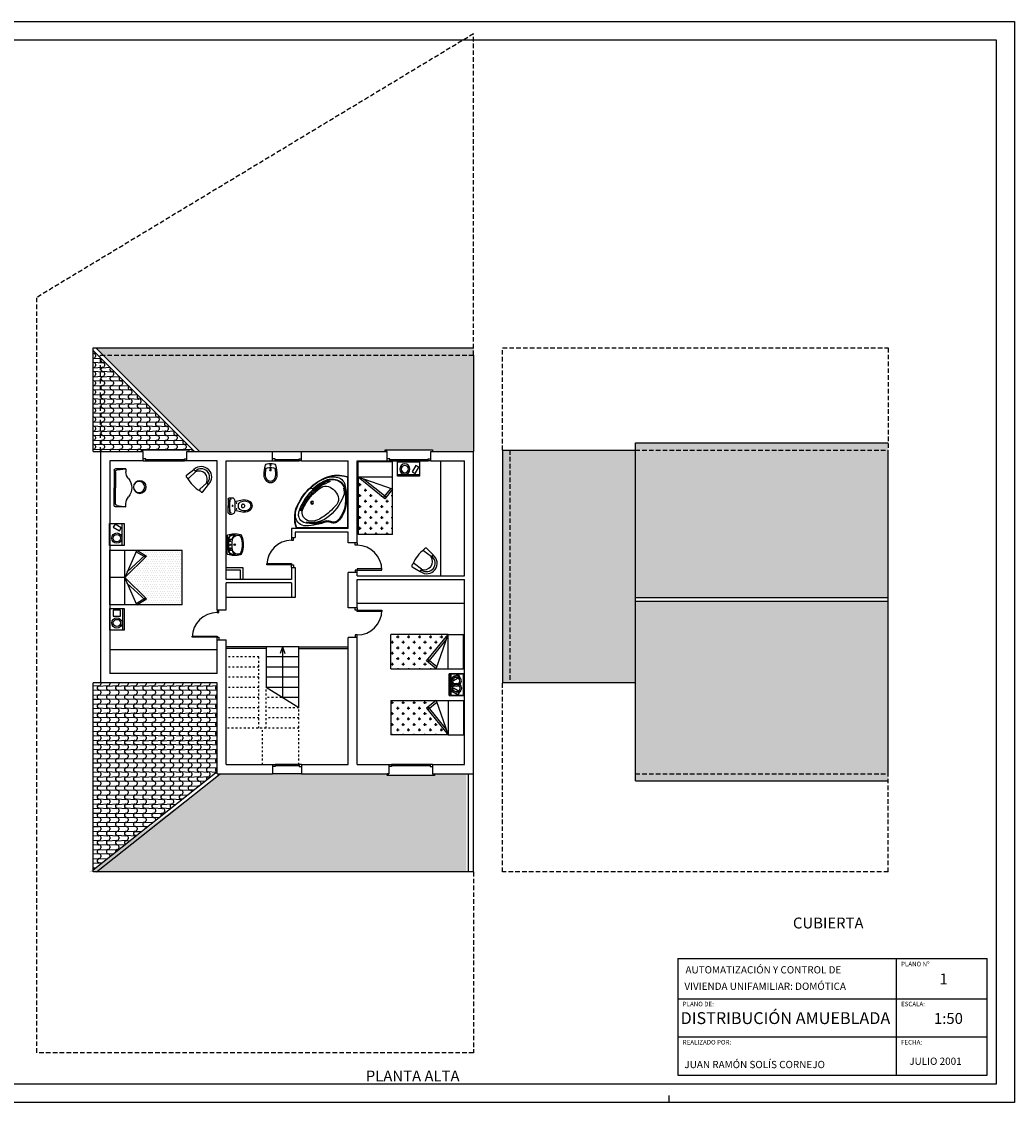
# Model space of a CAD drawing. Extents: x 66.4 to 150.4, y 124.6 to 184.
# Drawn here: x 95.8 to 150.4, y 124.6 to 184 of the extents above; entities that cross this region are included whole.
import ezdxf
from ezdxf.enums import TextEntityAlignment as Align

# ---------------------------------------------------------------- set-up
doc = ezdxf.new("R2010")
doc.units = 0
doc.header["$MEASUREMENT"] = 0
doc.linetypes.add('PUNTOS2', pattern=[0.125, 0, -0.125])
doc.linetypes.add('RAYITAS', pattern=[0.375, 0.25, -0.125])
doc.layers.get('0').update_dxf_attribs({"linetype": 'CONTINUOUS'})
for name, color, linetype in [('ALZADO', 4, 'CONTINUOUS'), ('CARPIN', 1, 'CONTINUOUS'), ('D1', 2, 'CONTINUOUS'), ('D2', 3, 'CONTINUOUS'), ('D3', 7, 'CONTINUOUS'), ('DISCON', 4, 'RAYITAS'), ('ESCALERA', 4, 'CONTINUOUS'), ('LEYENDA', 7, 'CONTINUOUS'), ('LINEA1', 7, 'CONTINUOUS'), ('MOBIL', 4, 'CONTINUOUS'), ('MOBILIARIO', 4, 'CONTINUOUS'), ('MUROS', 2, 'CONTINUOUS'), ('PORT', 25, 'CONTINUOUS'), ('PUNTOS', 4, 'PUNTOS2'), ('SANEA', 5, 'CONTINUOUS'), ('SOMBREA', 4, 'CONTINUOUS'), ('TEXTO', 4, 'CONTINUOUS'), ('VENT', 35, 'CONTINUOUS'), ('VENT-PET', 40, 'CONTINUOUS')]:
    doc.layers.add(name, color=color, linetype=linetype)
doc.styles.add('ROMANS', font='romans')

# ---------------------------------------------------------------- blocks, each defined once
blk = doc.blocks.new('BANO1')
blk.add_lwpolyline([(0.605, -1.379, 0.15395), (0.985, -1.01, 0.331371), (0.979, -0.974), (0.008, -0.004, 0.414214), (-0.008, -0.004), (-0.979, -0.974, 0.331371), (-0.985, -1.01, 0.15395), (-0.604, -1.379, 0.208921)], format="xyb", close=True)
for radius in [0.04, 0.026]:
    blk.add_circle((-0.195, -1.175), radius)
for centre, radius, start, end in [((0.569, -2.33), 2, 115.2102, 132.137), ((0.139, -1.427), 1, 114.9805, 151.6839), ((0.139, -1.427), 0.975, 114.9805, 148.2869), ((-0.095, -1.283), 0.7, 99.0902, 148.2869), ((-0.309, -0.466), 0.06, 295.2102, 333.613), ((-0.309, -0.466), 0.085, 295.2102, 333.613), ((1.537, -1.382), 2, 150.7804, 153.613), ((1.537, -1.382), 1.975, 150.7804, 153.613), ((-0.049, -0.488), 0.18, 107.4027, 152.6932), ((0, -1.875), 1.3, 65.2553, 99.0902), ((-0.049, -0.488), 0.155, 107.4027, 152.6932), ((-0.028, -0.555), 0.25, 83.3209, 107.4027), ((-0.028, -0.555), 0.225, 83.3209, 107.4027), ((-0.103, -1.195), 0.869, 23.6102, 83.3209), ((-0.103, -1.195), 0.894, 20.1085, 83.3209), ((-0.103, -1.195), 0.907, 20.1085, 41.7557), ((-0.919, -1.923), 2, 31.3711, 41.7557), ((-0.575, -1.045), 0.28, 135, 215.2935), ((-0.415, -1.008), 0.235, 143.7934, 247.7124), ((-0.282, -1.105), 0.4, 110.1046, 143.7934), ((0, -1.875), 1.22, 91.7217, 110.1046), ((0.038, -3.154), 2.5, 85.1703, 91.7217), ((0.23, -0.888), 0.225, 26.2666, 85.1703), ((0.037, -0.983), 0.44, 334.5504, 26.2666), ((0.419, -0.967), 0.3, 23.6102, 65.2553), ((0.455, -0.991), 0.3, 332.1675, 20.1085), ((0.455, -0.991), 0.312, 332.1675, 20.1085), ((0.55, -1.028), 0.28, 321.2638, 31.3711), ((-0.951, -0.988), 0.03, 135, 208.1305), ((-0.21, -0.592), 0.87, 208.1305, 243.3426), ((-0.57, -1.045), 0.194, 151.6839, 207.958), ((-0.505, -1.011), 0.268, 207.958, 234.8088), ((0.231, -1.075), 0.225, 282.0928, 334.5504), ((0.322, -0.92), 0.45, 289.2039, 332.1675), ((0.322, -0.92), 0.463, 289.2039, 332.1675), ((0.21, -0.592), 0.87, 296.6574, 331.8695), ((0.951, -0.988), 0.03, 331.8695, 45), ((-0.505, -1.014), 0.355, 212.8849, 236.4921), ((-0.21, -0.592), 0.78, 234.8088, 243.1677), ((0, 0.005), 1.5, 246.4096, 293.5904), ((0, 0.005), 1.363, 245.041, 270.2382), ((-0.373, -1.082), 0.25, 216.1706, 251.0784), ((0, 0.005), 1.41, 246.5087, 271.118), ((0, 0.005), 1.329, 247.7124, 282.0928), ((0, 0.005), 1.4, 251.0784, 270.2319), ((0.001, -1.395), 0.1, 269.2426, 328.5928), ((0.006, 0.005), 1.363, 270, 294.959), ((0.006, 0.005), 1.4, 270, 288.9216), ((0.028, -1.505), 0.1, 58.2572, 90), ((0.07, -1.437), 0.02, 328.5928, 58.2572), ((0, 0.005), 1.43, 273.3569, 289.2039), ((0, 0.005), 1.442, 273.5573, 289.2039), ((0.378, -1.082), 0.25, 288.9216, 323.8294), ((0.269, -0.825), 0.626, 287.9567, 322.9108)]:
    blk.add_arc(centre, radius, start, end)
blk = doc.blocks.new('CAMA2M')
at = {"layer": 'SOMBREA'}
h = blk.add_hatch(dxfattribs=at)
h.set_pattern_fill('DOTS,_O', color=256)
h.set_pattern_definition([(0, (-3.858916, -0.33539), (0.03125, 0.0625), [0, -0.0625])])
h.paths.add_polyline_path([(-0.42, 0), (-1.014, 0.588), (-0.751, 0.749), (-1.995, 0.749), (-1.995, -0.749), (-0.751, -0.749), (-1.014, -0.588)])
at = {"layer": 'MOBIL', "color": 4, "linetype": 'Continuous'}
for p, q in [((-0.399, 0.849), (-0.399, 1.447)), ((-0.399, 1.447), (0, 1.447)), ((-0.349, 0.849), (-0.349, 1.447)), ((0, 1.447), (0, 0.849)), ((-0.1, 1.058), (-0.299, 1.058)), ((-0.299, 1.058), (-0.299, 0.898)), ((-0.299, 0.898), (-0.1, 0.898)), ((-0.1, 0.898), (-0.1, 1.058)), ((-0.1, 1.058), (-0.1, 1.058)), ((-1.995, 0.749), (0, 0.749)), ((-1.995, 0.749), (-1.995, -0.749)), ((-0.751, 0.749), (-1.014, 0.588)), ((-0.751, 0.749), (-1.014, 0.588)), ((-0.732, 0.709), (-0.981, 0.558)), ((-0.973, 0.613), (-0.471, 0.15)), ((-0.751, 0.749), (-0.42, 0)), ((-0.751, 0.749), (-0.42, 0)), ((-0.42, 0.749), (-0.42, -0.749)), ((0, 0.849), (-0.399, 0.849)), ((0, 0.849), (0, 0.849)), ((0, 0.749), (0, -0.749)), ((-1.014, 0.588), (-0.42, 0)), ((-1.014, 0.588), (-0.42, 0)), ((-1.014, -0.588), (-0.42, 0)), ((-0.751, -0.749), (-0.42, 0)), ((-0.42, 0), (0, 0)), ((-0.973, -0.613), (-0.471, -0.15)), ((-0.751, -0.749), (-1.014, -0.588)), ((-0.732, -0.709), (-0.981, -0.558)), ((0, -0.749), (-1.995, -0.749))]:
    blk.add_line(p, q, dxfattribs=at)
for radius in [0.141, 0.0998]:
    blk.add_circle((-0.2, 1.248), radius, dxfattribs=at)
at = {"layer": 'MOBILIARIO', "color": 4, "linetype": 'Continuous'}
for p, q in [((-0.396, -1.483), (-0.396, -0.885)), ((-0.396, -0.885), (0.003, -0.885)), ((-0.346, -0.885), (-0.346, -1.483)), ((0.003, -0.885), (0.003, -1.483)), ((0.003, -1.483), (-0.396, -1.483)), ((-0.27, -1.284), (-0.32, -1.37)), ((-0.32, -1.37), (-0.147, -1.47)), ((-0.097, -1.384), (-0.27, -1.284)), ((-0.147, -1.47), (-0.097, -1.384)), ((-0.147, -1.47), (-0.147, -1.47)), ((0.003, -1.483), (0.003, -1.483))]:
    blk.add_line(p, q, dxfattribs=at)
for radius in [0.141, 0.0998]:
    blk.add_circle((-0.197, -1.084), radius, dxfattribs=at)
blk = doc.blocks.new('VI-L2')
for p, q in [((-0.249, 0), (0, 0)), ((0.249, 0), (0, 0)), ((-0.178, -0.155), (-0.173, -0.154)), ((0.178, -0.155), (0.173, -0.154))]:
    blk.add_line(p, q)
at = {"linetype": 'RAYITAS'}
blk.add_circle((-0.1, -0.08), 0.015, dxfattribs=at)
for centre, radius in [((0, -0.205), 0.023), ((0, -0.08), 0.0175), ((0.1, -0.08), 0.015)]:
    blk.add_circle(centre, radius)
for centre, radius, start, end in [((-0.25, -0.01), 0.00987, 84.6619, 171.1468), ((0.25, -0.01), 0.00987, 8.8532, 95.3381), ((0.389, -0.211), 0.679, 162.6733, 192.8197), ((0.179, -0.273), 0.468, 156.5937, 173.713), ((0.168, -0.27), 0.447, 157.3185, 172.364), ((-0.268, -0.212), 0.00727, 166.8833, 336.1523), ((-0.106, -0.303), 0.179, 119.1609, 150.5087), ((-0.141, -0.294), 0.144, 104.6352, 146.6092), ((-0.088, -0.291), 0.163, 123.3082, 192.2674), ((-0.167, -0.123), 0.091, 95.7016, 156.9398), ((-0.164, -0.133), 0.088, 107.6826, 156.044), ((-0.189, -0.158), 0.0115, 46.6339, 108.6693), ((-0.146, -0.207), 0.164, 95.558, 106.0515), ((-0.173, -0.143), 0.011, 217.1723, 335.7198), ((0.018, -2.107), 2.083, 90.4913, 95.3296), ((-0.166, -0.056), 0.0119, 18.4516, 93.6807), ((-0.178, -0.061), 0.0202, 21.8719, 56.626), ((-0.292, -0.089), 0.138, 335.7738, 14.7808), ((-0.166, -0.146), 0.00136, 145.3355, 289.9664), ((-0.302, -0.088), 0.152, 337.2832, 13.5687), ((-0.099, -0.281), 0.148, 98.6598, 115.0648), ((-0.004, -1.661), 1.624, 89.8427, 95.5463), ((0.005, -1.018), 0.893, 90.3475, 98.1885), ((-0.018, -2.107), 2.083, 84.6704, 89.5087), ((0.004, -1.661), 1.624, 84.4537, 90.1573), ((-0.005, -1.018), 0.893, 81.8115, 89.6525), ((0.099, -0.281), 0.148, 64.9352, 81.3402), ((0.302, -0.088), 0.152, 166.4313, 202.7168), ((0.166, -0.056), 0.0119, 86.3193, 161.5484), ((0.292, -0.089), 0.138, 165.2192, 204.2262), ((0.178, -0.061), 0.0202, 123.374, 158.1281), ((0.146, -0.207), 0.164, 73.9485, 84.442), ((0.173, -0.143), 0.011, 204.2802, 322.8277), ((0.166, -0.146), 0.00136, 250.0336, 34.6645), ((0.167, -0.123), 0.091, 23.0602, 84.2984), ((0.088, -0.291), 0.163, 347.7326, 56.6918), ((0.141, -0.294), 0.144, 33.3908, 75.3648), ((0.189, -0.158), 0.0115, 71.3307, 133.3661), ((0.164, -0.133), 0.088, 23.956, 72.3174), ((0.106, -0.303), 0.179, 29.4913, 60.8391), ((-0.168, -0.27), 0.447, 7.636, 22.6815), ((-0.179, -0.273), 0.468, 6.287, 23.4063), ((-0.389, -0.211), 0.679, 347.1803, 17.3267), ((0.268, -0.212), 0.00727, 203.8477, 13.1167), ((-0.216, -0.35), 0.0582, 191.1891, 251.9465), ((-0.174, -0.313), 0.0745, 189.5659, 252.3768), ((-0.011, 0.134), 0.584, 247.4607, 271.0331), ((-0.002, 0.161), 0.579, 250.4193, 270.2407), ((0.002, 0.161), 0.579, 269.7593, 289.5807), ((0.011, 0.134), 0.584, 268.9669, 292.5393), ((0.174, -0.313), 0.0745, 287.6232, 350.4341), ((0.216, -0.35), 0.0582, 288.0535, 348.8109)]:
    blk.add_arc(centre, radius, start, end)
blk = doc.blocks.new('SILLONH')
at = {"layer": 'MOBILIARIO', "color": 4, "linetype": 'Continuous'}
for p, q in [((-0.629, -0.017), (-0.646, 0.018)), ((-0.629, 0.058), (-0.384, 0.138)), ((-0.366, 0.067), (-0.588, -0.038)), ((-0.384, 0.138), (-0.359, 0.086)), ((-0.368, 0.105), (-0.384, 0.138)), ((-0.626, -0.024), (-0.629, -0.017)), ((-0.417, -0.467), (-0.414, -0.474)), ((-0.414, -0.474), (-0.397, -0.509)), ((-0.182, -0.324), (-0.403, -0.429)), ((-0.356, -0.521), (-0.138, -0.384)), ((-0.138, -0.384), (-0.163, -0.331)), ((-0.153, -0.351), (-0.138, -0.384))]:
    blk.add_line(p, q, dxfattribs=at)
for centre, radius, start, end in [((-0.62, 0.031), 0.0288, 108.091, 205.216), ((-0.261, -0.123), 0.288, 295.216, 115.216), ((-0.372, 0.08), 0.0144, 295.216, 25.216), ((-0.335, -0.158), 0.227, 312.7083, 97.724), ((-0.261, -0.123), 0.231, 295.216, 115.216), ((0.261, 0.123), 0.901, 188.956, 221.476), ((-0.6, -0.012), 0.0288, 205.216, 295.216), ((-0.391, -0.455), 0.0288, 115.216, 205.216), ((-0.371, -0.497), 0.0288, 205.216, 302.341), ((-0.176, -0.338), 0.0144, 25.216, 115.216)]:
    blk.add_arc(centre, radius, start, end, dxfattribs=at)
blk = doc.blocks.new('MESAHAB')
for p, q in [((0.79, 0.47), (0.549, 0.506)), ((0.549, 0.506), (0.549, 0.421)), ((0.549, -0.544), (0.549, -0.458)), ((0.79, -0.508), (0.549, -0.544))]:
    blk.add_line(p, q)
at = {"linetype": 'ByBlock'}
for p, q in [((0.549, 0.506), (0.834, 0.506)), ((0.835, 0.421), (0.835, -0.019)), ((0.874, 0.466), (0.874, -0.019)), ((0.835, -0.458), (0.835, -0.019)), ((0.874, -0.504), (0.874, -0.019)), ((0.549, -0.544), (0.834, -0.544))]:
    blk.add_line(p, q, dxfattribs=at)
for centre, radius in [((0.166, 0.001), 0.175), ((0.187, 0.003), 0.154)]:
    blk.add_circle(centre, radius)
for centre, radius, start, end in [((0.263, 0.421), 0.286, 319.2465, 0), ((0.786, 0.421), 0.0495, 0, 85.151), ((0.776, -0.022), 0.392, 139.2465, 179.5751), ((0.776, -0.016), 0.392, 180.4249, 220.7535), ((0.263, -0.458), 0.286, 360, 40.7535), ((0.786, -0.458), 0.0495, 274.849, 0)]:
    blk.add_arc(centre, radius, start, end)
for centre, start, end in [((0.834, 0.466), 0, 90), ((0.834, -0.504), 270, 0)]:
    blk.add_arc(centre, 0.04, start, end, dxfattribs=at)
blk = doc.blocks.new('VI-BI')
for centre, radius in [((0, -0.17), 0.023), ((0, -0.047), 0.0175)]:
    blk.add_circle(centre, radius)
for centre, radius, start, end in [((0, -0.55), 0.55, 90, 99.7018), ((0, -0.55), 0.55, 80.2982, 90), ((0.524, -0.278), 0.7, 160.4313, 183.3485), ((0.524, -0.278), 0.66, 169.3797, 185.2224), ((-0.083, -0.062), 0.055, 99.7018, 160.4313), ((-0.075, -0.166), 0.05, 98.6528, 169.3797), ((0, -0.66), 0.55, 90, 98.6528), ((0, -0.66), 0.55, 81.3472, 90), ((0.075, -0.166), 0.05, 10.6203, 81.3472), ((0.083, -0.062), 0.055, 19.5687, 80.2982), ((-0.524, -0.278), 0.66, 354.7776, 10.6203), ((-0.524, -0.278), 0.7, 356.6515, 19.5687), ((0.077, -0.319), 0.251, 180, 214.5401), ((0.077, -0.319), 0.211, 185.2224, 219.6652), ((0, -0.372), 0.158, 214.5401, 270), ((0, -0.372), 0.118, 223.7232, 270), ((0, -0.372), 0.118, 270, 316.2768), ((0, -0.372), 0.158, 270, 325.4599), ((-0.077, -0.319), 0.211, 320.3348, 354.7776), ((-0.077, -0.319), 0.251, 325.4599, 360)]:
    blk.add_arc(centre, radius, start, end)
blk = doc.blocks.new('VI-IN')
for p, q in [((-0.183, 0), (0, 0)), ((0.183, 0), (0, 0)), ((-0.222, -0.04), (-0.222, -0.112)), ((0, -0.04), (-0.011, -0.04)), ((0, -0.04), (0.011, -0.04)), ((0.222, -0.04), (0.222, -0.112)), ((-0.048, -0.413), (-0.048, -0.393)), ((0.048, -0.413), (0.048, -0.393))]:
    blk.add_line(p, q)
for centre, radius in [((-0.08, -0.23), 0.0075), ((0, -0.122), 0.0135), ((0, -0.122), 0.0135), ((0.08, -0.23), 0.0075)]:
    blk.add_circle(centre, radius)
for centre, radius, start, end in [((-0.183, -0.04), 0.04, 90, 180), ((0.183, -0.04), 0.04, 0, 90), ((-0.159, -0.112), 0.064, 180, 263.2069), ((-0.159, -0.089), 0.04, 96.2719, 180), ((-0.16, -0.096), 0.04, 96.2141, 169.7572), ((0, 1.219), 1.404, 263.2069, 270), ((0, -1.54), 1.493, 90, 96.3306), ((0, -1.54), 1.5, 90, 96.2719), ((2.286, -0.85), 2.5, 164.456, 168.4256), ((-0.007, -0.396), 0.116, 96.2419, 152.5973), ((0, -0.46), 0.18, 90, 96.2419), ((0, -1.54), 1.5, 83.7281, 90), ((0, -1.54), 1.493, 83.6694, 90), ((0, 1.219), 1.404, 270, 276.7931), ((0, -0.46), 0.18, 83.7581, 90), ((0.007, -0.396), 0.116, 27.4027, 83.7581), ((-2.286, -0.85), 2.5, 11.5744, 15.544), ((0.159, -0.089), 0.04, 0, 83.7281), ((0.16, -0.096), 0.04, 10.2428, 83.7859), ((0.159, -0.112), 0.064, 276.7931, 0), ((0.423, -0.476), 0.6, 167.7093, 175.6206), ((0.085, -0.44), 0.26, 177.6972, 218.7131), ((0.079, -0.451), 0.216, 168.3805, 209.1161), ((0.112, -0.458), 0.25, 152.5973, 168.3805), ((0, -0.495), 0.126, 209.1161, 270), ((-0.033, -0.393), 0.015, 96.6492, 180), ((-0.018, -0.413), 0.03, 180, 233.1301), ((0, -0.389), 0.06, 233.1301, 270), ((0, -0.676), 0.3, 90, 96.6492), ((0, -0.676), 0.3, 83.3508, 90), ((0, -0.389), 0.06, 270, 306.8699), ((0, -0.495), 0.126, 270, 330.8839), ((0.033, -0.393), 0.015, 0, 83.3508), ((0.018, -0.413), 0.03, 306.8699, 0), ((-0.112, -0.458), 0.25, 11.6195, 27.4027), ((-0.079, -0.451), 0.216, 330.8839, 11.6195), ((-0.085, -0.44), 0.26, 321.2869, 2.3028), ((-0.423, -0.476), 0.6, 4.3794, 12.2907), ((0, -0.495), 0.16, 222.4362, 270), ((0, -0.495), 0.16, 270, 317.5638)]:
    blk.add_arc(centre, radius, start, end)
blk = doc.blocks.new('CAMA1M')
at = {"layer": 'SOMBREA'}
h = blk.add_hatch(dxfattribs=at)
h.set_pattern_fill('CROSS,_O', color=256, scale=0.6)
h.set_pattern_definition([(0, (-6.42792, 1.2711), (0.15, 0.15), [0.075, -0.225]), (90, (-6.39042, 1.2336), (-0.15, 0.15), [0.075, -0.225])])
h.paths.add_polyline_path([(-1.014, 0.731), (-0.751, 0.945), (-1.995, 0.945), (-1.995, 0), (-0.42, 0)])
at = {"layer": 'MOBILIARIO', "color": 4, "linetype": 'Continuous'}
for p, q in [((-0.396, 1.68), (-0.396, 1.081)), ((0.003, 1.68), (-0.396, 1.68)), ((-0.346, 1.081), (-0.346, 1.68)), ((-0.32, 1.567), (-0.147, 1.666)), ((-0.27, 1.48), (-0.32, 1.567)), ((-0.097, 1.58), (-0.27, 1.48)), ((-0.147, 1.666), (-0.147, 1.666)), ((-0.147, 1.666), (-0.097, 1.58)), ((0.003, 1.68), (0.003, 1.68)), ((0.003, 1.081), (0.003, 1.68)), ((-1.995, 0.945), (-1.995, 0)), ((-1.995, 0.945), (0, 0.945)), ((-0.751, 0.945), (-1.014, 0.731)), ((-0.751, 0.945), (-1.014, 0.731)), ((-0.732, 0.892), (-0.981, 0.69)), ((-0.751, 0.945), (-0.42, 0)), ((-0.751, 0.945), (-0.42, 0)), ((-0.42, 0.945), (-0.42, 0)), ((-0.396, 1.081), (0.003, 1.081)), ((0, 0.945), (0, 0)), ((-1.014, 0.731), (-0.42, 0)), ((-1.014, 0.731), (-0.42, 0)), ((-0.973, 0.764), (-0.471, 0.146)), ((-0.42, 0), (-1.995, 0)), ((-0.42, 0), (0, 0))]:
    blk.add_line(p, q, dxfattribs=at)
for radius in [0.141, 0.0998]:
    blk.add_circle((-0.197, 1.281), radius, dxfattribs=at)

msp = doc.modelspace()

# ---------------------------------------------------------------- hatches: boundary and pattern name
at = {"layer": 'SOMBREA'}
h = msp.add_hatch(dxfattribs=at)
h.set_pattern_fill('TEJA50,_O', color=256, scale=0.5, angle=270)
h.set_pattern_definition([(270, (-253.7097, 153.24816), (0.5, -9e-17), [0.0288675, -0.242265, 0.0288675, -0.2]), (333.43495, (-253.70969, 153.24816), (0.5, -0.50000023), [0.081846, -1.036188]), (296.56505, (-253.63648, 153.21155), (0.50000023, -0.5), [0.081846, -1.036188]), (270, (-253.5999, 153.13835), (0.5, -9e-17), [0.080385, -0.419615]), (63.43495, (-253.63648, 152.98476), (0.50000023, 0.5), [0.081846, -1.036188]), (26.56505, (-253.70969, 152.94816), (0.5, 0.50000023), [0.081846, -1.036188]), (206.56505, (-253.20969, 152.9702), (-0.5, -0.50000023), [0.0610125, -1.0570215]), (243.43495, (-253.26426, 152.94292), (-0.50000023, -0.5), [0.067611, -1.050423]), (270, (-253.2945, 152.88245), (0.5, -9e-17), [0.0685815, -0.4314185]), (296.56505, (-253.2945, 152.81387), (0.50000023, -0.5), [0.067611, -1.050423]), (333.43495, (-253.26426, 152.7534), (0.5, -0.50000023), [0.0610125, -1.0570215]), (357.137595, (-253.709688, 153.248156), (0.4999998403, 2.017e-07), [0.5006245, -9.51185]), (2.862405, (-253.709688, 152.948152), (0.4999998403, -2.017e-07), [0.5006245, -9.51185])])
h.paths.add_polyline_path([(102.438, 160.435), (105.038, 160.435), (105.038, 160.335), (105.347, 160.335), (100.188, 165.493), (100.188, 160.335), (102.438, 160.335)])
h.paths.add_polyline_path([(99.788, 160.335), (100.188, 160.335), (100.188, 165.493), (99.788, 165.893)])
h = msp.add_hatch(dxfattribs=at)
h.set_pattern_fill('TEJA50,_O', color=256, scale=0.5, angle=180)
h.set_pattern_definition([(180, (-253.7097, 153.24816), (-6e-17, -0.5), [0.0288675, -0.242265, 0.0288675, -0.2]), (243.43495, (-253.70969, 153.24816), (-0.50000023, -0.5), [0.081846, -1.036188]), (206.56505, (-253.7463, 153.17495), (-0.5, -0.50000023), [0.081846, -1.036188]), (180, (-253.8195, 153.13835), (-6e-17, -0.5), [0.080385, -0.419615]), (333.43495, (-253.97309, 153.17495), (0.5, -0.50000023), [0.081846, -1.036188]), (296.56505, (-254.00969, 153.24816), (0.50000023, -0.5), [0.081846, -1.036188]), (116.56505, (-253.98764, 152.74816), (-0.50000023, 0.5), [0.0610125, -1.0570215]), (153.43495, (-254.01492, 152.80273), (-0.5, 0.50000023), [0.067611, -1.050423]), (180, (-254.0754, 152.83296), (-6e-17, -0.5), [0.0685815, -0.4314185]), (206.56505, (-254.14398, 152.83296), (-0.5, -0.50000023), [0.067611, -1.050423]), (243.43495, (-254.20445, 152.80273), (-0.50000023, -0.5), [0.0610125, -1.0570215]), (267.137595, (-253.709688, 153.248156), (2.017e-07, -0.4999998403), [0.5006245, -9.51185]), (272.862405, (-254.009692, 153.248156), (-2.017e-07, -0.4999998403), [0.5006245, -9.51185])])
h.paths.add_polyline_path([(120.688, 165.635), (100.33, 165.635), (105.63, 160.335), (109.638, 160.335), (111.238, 160.335), (115.838, 160.335), (115.838, 160.435), (118.438, 160.435), (118.438, 160.335), (120.688, 160.335)])
h.paths.add_polyline_path([(120.688, 166.035), (99.93, 166.035), (100.33, 165.635), (120.688, 165.635)])
h = msp.add_hatch(dxfattribs=at)
h.set_pattern_fill('TEJA50,_O', color=256, scale=0.5, angle=270)
h.set_pattern_definition([(270, (-148.2582, 153.24816), (0.5, -9e-17), [0.0288675, -0.242265, 0.0288675, -0.2]), (333.43495, (-148.25821, 153.24816), (0.5, -0.50000023), [0.081846, -1.036188]), (296.56505, (-148.185, 153.21155), (0.50000023, -0.5), [0.081846, -1.036188]), (270, (-148.1484, 153.13835), (0.5, -9e-17), [0.080385, -0.419615]), (63.43495, (-148.185, 152.98476), (0.50000023, 0.5), [0.081846, -1.036188]), (26.56505, (-148.25821, 152.94816), (0.5, 0.50000023), [0.081846, -1.036188]), (206.56505, (-147.75821, 152.9702), (-0.5, -0.50000023), [0.0610125, -1.0570215]), (243.43495, (-147.81279, 152.94292), (-0.50000023, -0.5), [0.067611, -1.050423]), (270, (-147.843, 152.88245), (0.5, -9e-17), [0.0685815, -0.4314185]), (296.56505, (-147.84302, 152.81387), (0.50000023, -0.5), [0.067611, -1.050423]), (333.43495, (-147.81279, 152.7534), (0.5, -0.50000023), [0.0610125, -1.0570215]), (357.137595, (-148.258215, 153.248156), (0.4999998403, 2.017e-07), [0.5006245, -9.51185]), (2.862405, (-148.258215, 152.948152), (0.4999998403, -2.017e-07), [0.5006245, -9.51185])])
h.paths.add_polyline_path([(129.583, 160.415), (122.683, 160.415), (122.683, 147.635), (129.583, 147.635)])
h.paths.add_polyline_path([(122.283, 147.635), (122.683, 147.635), (122.683, 160.415), (122.283, 160.415)])
h = msp.add_hatch(dxfattribs=at)
h.set_pattern_fill('TEJA50,_O', color=256, scale=0.5, angle=180)
h.set_pattern_definition([(180, (-267.0582, 153.24816), (-6e-17, -0.5), [0.0288675, -0.242265, 0.0288675, -0.2]), (243.43495, (-267.05821, 153.24816), (-0.50000023, -0.50000001), [0.081846, -1.036188]), (206.56505, (-267.09482, 153.17495), (-0.50000001, -0.50000023), [0.081846, -1.036188]), (180, (-267.168, 153.13835), (-6e-17, -0.5), [0.080385, -0.419615]), (333.43495, (-267.32161, 153.17495), (0.50000001, -0.50000023), [0.081846, -1.036188]), (296.56505, (-267.35821, 153.24816), (0.50000023, -0.50000001), [0.081846, -1.036188]), (116.56505, (-267.33617, 152.74816), (-0.50000023, 0.50000001), [0.0610125, -1.0570215]), (153.43495, (-267.36345, 152.80273), (-0.50000001, 0.50000023), [0.067611, -1.050423]), (180, (-267.4239, 152.83296), (-6e-17, -0.5), [0.0685815, -0.4314185]), (206.56505, (-267.4925, 152.83296), (-0.50000001, -0.50000023), [0.067611, -1.050423]), (243.43495, (-267.55298, 152.80273), (-0.50000023, -0.50000001), [0.0610125, -1.0570215]), (267.137595, (-267.058215, 153.248156), (2.017e-07, -0.4999998403), [0.5006245, -9.51185]), (272.862405, (-267.358219, 153.248156), (-2.017e-07, -0.4999998403), [0.5006245, -9.51185])])
h.paths.add_polyline_path([(143.483, 152.315), (143.483, 160.415), (129.583, 160.415), (129.583, 152.315)])
h.paths.add_polyline_path([(129.583, 160.815), (129.583, 160.415), (143.483, 160.415), (143.483, 160.815)])
h = msp.add_hatch(dxfattribs=at)
h.set_pattern_fill('TEJA50,_O', color=256, scale=0.5)
h.set_pattern_definition([(0, (-148.2582, 153.24816), (0, 0.5), [0.0288675, -0.242265, 0.0288675, -0.2]), (63.43495, (-148.25821, 153.24816), (0.50000023, 0.5), [0.081846, -1.036188]), (26.56505, (-148.22161, 153.32136), (0.5, 0.50000023), [0.081846, -1.036188]), (0, (-148.1484, 153.35796), (0, 0.5), [0.080385, -0.419615]), (153.43495, (-147.99482, 153.32136), (-0.5, 0.50000023), [0.081846, -1.036188]), (116.56505, (-147.95821, 153.24816), (-0.50000023, 0.5), [0.081846, -1.036188]), (296.56505, (-147.98026, 153.74816), (0.50000023, -0.5), [0.0610125, -1.0570215]), (333.43495, (-147.95298, 153.69359), (0.5, -0.50000023), [0.067611, -1.050423]), (0, (-147.8925, 153.66335), (0, 0.5), [0.0685815, -0.4314185]), (26.56505, (-147.82392, 153.66335), (0.5, 0.50000023), [0.067611, -1.050423]), (63.43495, (-147.76345, 153.69359), (0.50000023, 0.5), [0.0610125, -1.0570215]), (87.137595, (-148.258215, 153.248156), (-2.017e-07, 0.4999998403), [0.5006245, -9.51185]), (92.862405, (-147.95821, 153.248156), (2.017e-07, 0.4999998403), [0.5006245, -9.51185])])
h.paths.add_polyline_path([(143.483, 152.115), (129.583, 152.115), (129.583, 147.635), (129.583, 142.635), (143.483, 142.635)])
h.paths.add_polyline_path([(143.483, 142.635), (129.583, 142.635), (129.583, 142.235), (143.483, 142.235)])
h = msp.add_hatch(dxfattribs=at)
h.set_pattern_fill('TEJA50,_O', color=256, scale=0.5, angle=270)
h.set_pattern_definition([(270, (-134.9097, 153.24816), (0.5, -9e-17), [0.0288675, -0.242265, 0.0288675, -0.2]), (333.43495, (-134.90969, 153.24816), (0.5, -0.50000023), [0.081846, -1.036188]), (296.56505, (-134.83648, 153.21155), (0.50000023, -0.5), [0.081846, -1.036188]), (270, (-134.7999, 153.13835), (0.5, -9e-17), [0.080385, -0.419615]), (63.43495, (-134.83648, 152.98476), (0.50000023, 0.5), [0.081846, -1.036188]), (26.56505, (-134.90969, 152.94816), (0.5, 0.50000023), [0.081846, -1.036188]), (206.56505, (-134.40969, 152.9702), (-0.5, -0.50000023), [0.0610125, -1.0570215]), (243.43495, (-134.46426, 152.94292), (-0.50000023, -0.5), [0.067611, -1.050423]), (270, (-134.4945, 152.88245), (0.5, -9e-17), [0.0685815, -0.4314185]), (296.56505, (-134.4945, 152.81387), (0.50000023, -0.5), [0.067611, -1.050423]), (333.43495, (-134.46426, 152.7534), (0.5, -0.50000023), [0.0610125, -1.0570215]), (357.137595, (-134.909688, 153.248156), (0.4999998403, 2.017e-07), [0.5006245, -9.51185]), (2.862405, (-134.909688, 152.948152), (0.4999998403, -2.017e-07), [0.5006245, -9.51185])])
h.paths.add_polyline_path([(106.588, 142.759), (106.588, 147.635), (100.188, 147.635), (99.788, 147.635), (99.788, 137.359)])
h = msp.add_hatch(dxfattribs=at)
h.set_pattern_fill('TEJA50,_O', color=256, scale=0.5)
h.set_pattern_definition([(0, (-135.0097, 153.24816), (0, 0.5), [0.0288675, -0.242265, 0.0288675, -0.2]), (63.43495, (-135.00969, 153.24816), (0.50000023, 0.5), [0.081846, -1.036188]), (26.56505, (-134.97309, 153.32136), (0.5, 0.50000023), [0.081846, -1.036188]), (0, (-134.8999, 153.35796), (0, 0.5), [0.080385, -0.419615]), (153.43495, (-134.7463, 153.32136), (-0.5, 0.50000023), [0.081846, -1.036188]), (116.56505, (-134.70969, 153.24816), (-0.50000023, 0.5), [0.081846, -1.036188]), (296.56505, (-134.73174, 153.74816), (0.50000023, -0.5), [0.0610125, -1.0570215]), (333.43495, (-134.70445, 153.69359), (0.5, -0.50000023), [0.067611, -1.050423]), (0, (-134.644, 153.66335), (0, 0.5), [0.0685815, -0.4314185]), (26.56505, (-134.5754, 153.66335), (0.5, 0.50000023), [0.067611, -1.050423]), (63.43495, (-134.51492, 153.69359), (0.50000023, 0.5), [0.0610125, -1.0570215]), (87.137595, (-135.009688, 153.248156), (-2.017e-07, 0.4999998403), [0.5006245, -9.51185]), (92.862405, (-134.709684, 153.248156), (2.017e-07, 0.4999998403), [0.5006245, -9.51185])])
h.paths.add_polyline_path([(120.288, 142.635), (118.438, 142.635), (118.438, 142.535), (115.838, 142.535), (115.838, 142.635), (111.238, 142.635), (109.638, 142.635), (106.856, 142.635), (99.556, 137.235), (120.288, 137.235)])

# ---------------------------------------------------------------- linework, layer by layer
for p, q in [((143.914, 132.469), (143.914, 126.069)), ((131.914, 130.269), (148.914, 130.269)), ((131.914, 128.169), (148.914, 128.169))]:
    msp.add_line(p, q)
at = {"layer": 'ALZADO'}
for p, q in [((99.788, 166.035), (120.688, 166.035)), ((99.788, 160.335), (99.788, 166.035)), ((99.788, 165.893), (105.347, 160.335)), ((99.93, 166.035), (105.63, 160.335)), ((120.688, 165.635), (120.688, 160.335)), ((122.283, 160.415), (122.283, 147.635)), ((122.283, 160.415), (129.583, 160.415)), ((129.583, 160.815), (143.483, 160.815)), ((129.583, 147.635), (129.583, 160.815)), ((143.483, 142.635), (143.483, 160.415)), ((99.788, 160.335), (100.188, 160.335)), ((129.583, 151.631), (129.583, 159.915)), ((129.583, 152.315), (143.483, 152.315)), ((129.583, 152.115), (143.483, 152.115)), ((99.788, 137.235), (99.788, 147.635)), ((100.188, 147.635), (99.788, 147.635)), ((122.683, 147.635), (122.283, 147.635)), ((129.583, 147.635), (122.683, 147.635)), ((129.583, 142.235), (129.583, 147.635)), ((99.788, 137.359), (106.588, 142.759)), ((99.956, 137.235), (106.756, 142.635)), ((120.388, 142.635), (120.388, 137.235)), ((129.583, 142.235), (143.483, 142.235)), ((120.688, 137.235), (99.788, 137.235))]:
    msp.add_line(p, q, dxfattribs=at)
at = {"layer": 'CARPIN'}
for p, q in [((118.888, 153.515), (118.888, 159.835)), ((110.688, 152.315), (107.088, 152.315)), ((114.288, 152.015), (120.188, 152.015)), ((106.588, 149.435), (100.688, 149.435))]:
    msp.add_line(p, q, dxfattribs=at)
at = {"layer": 'D1'}
for p, q in [((131.914, 132.469), (131.914, 126.069)), ((131.914, 132.469), (148.914, 132.469)), ((148.914, 126.069), (148.914, 132.469)), ((131.914, 126.069), (148.914, 126.069))]:
    msp.add_line(p, q, dxfattribs=at)
at = {"layer": 'D2'}
msp.add_lwpolyline([(149.414, 182.969), (149.414, 125.569), (68.414, 125.569), (68.414, 182.969)], close=True, dxfattribs=at)
at = {"layer": 'D3'}
msp.add_lwpolyline([(66.414, 183.969), (150.414, 183.969), (150.414, 124.569), (66.414, 124.569)], close=True, dxfattribs=at)
at = {"layer": 'DISCON'}
for p, q in [((120.688, 183.295), (96.688, 168.815)), ((120.688, 165.635), (120.688, 183.295)), ((96.688, 127.295), (96.688, 168.815)), ((122.283, 166.035), (143.483, 166.035)), ((122.283, 160.415), (122.283, 166.035)), ((143.483, 166.035), (143.483, 160.415)), ((100.188, 165.635), (120.688, 165.635)), ((100.188, 160.335), (100.188, 165.635)), ((122.683, 160.415), (122.683, 147.635)), ((129.583, 160.415), (143.483, 160.415)), ((122.283, 137.235), (122.283, 147.635)), ((129.583, 142.635), (143.483, 142.635)), ((143.483, 137.235), (143.483, 142.635)), ((120.688, 137.235), (120.688, 127.295)), ((143.483, 137.235), (122.283, 137.235)), ((120.688, 127.295), (96.688, 127.295))]:
    msp.add_line(p, q, dxfattribs=at)
at = {"layer": 'ESCALERA'}
for p, q in [((109.288, 149.615), (107.088, 149.615)), ((109.288, 149.515), (107.088, 149.515)), ((111.088, 149.615), (109.288, 149.615)), ((109.288, 149.615), (109.288, 147.375)), ((110.188, 149.615), (110.058, 149.241)), ((110.188, 149.615), (110.318, 149.241)), ((110.188, 149.615), (110.188, 146.815)), ((111.088, 149.615), (113.788, 149.615)), ((111.088, 146.255), (111.088, 149.615)), ((111.088, 149.515), (113.788, 149.515)), ((111.088, 149.055), (109.288, 149.055)), ((111.088, 148.495), (109.288, 148.495)), ((111.088, 147.935), (109.288, 147.935)), ((111.088, 147.375), (109.288, 147.375)), ((111.088, 146.255), (109.288, 147.375)), ((111.088, 146.815), (110.188, 146.815))]:
    msp.add_line(p, q, dxfattribs=at)
at = {"layer": 'LEYENDA'}
msp.add_line((131.414, 124.941), (131.414, 124.569), dxfattribs=at)
at = {"layer": 'MUROS'}
for p, q in [((100.188, 160.335), (100.188, 147.635)), ((100.188, 160.335), (102.538, 160.335)), ((100.688, 159.835), (100.688, 148.135)), ((102.538, 159.835), (100.688, 159.835)), ((102.538, 159.835), (102.538, 160.335)), ((104.938, 160.335), (109.638, 160.335)), ((104.938, 159.835), (104.938, 160.335)), ((106.588, 159.835), (104.938, 159.835)), ((106.588, 151.631), (106.588, 159.835)), ((107.088, 153.315), (107.088, 159.835)), ((107.088, 159.835), (109.638, 159.835)), ((109.638, 159.835), (109.638, 160.335)), ((111.238, 160.335), (115.938, 160.335)), ((111.238, 159.835), (111.238, 160.335)), ((111.238, 159.835), (113.788, 159.835)), ((113.788, 156.115), (113.788, 159.835)), ((114.288, 155.328), (114.288, 159.835)), ((114.288, 159.835), (115.938, 159.835)), ((115.938, 159.835), (115.938, 160.335)), ((118.338, 159.835), (118.338, 160.335)), ((118.338, 160.335), (120.688, 160.335)), ((118.338, 159.835), (120.188, 159.835)), ((120.188, 153.515), (120.188, 159.835)), ((120.688, 142.635), (120.688, 160.335)), ((113.788, 156.115), (110.688, 156.115)), ((110.688, 156.115), (110.688, 155.608)), ((113.788, 155.915), (110.888, 155.915)), ((110.888, 155.915), (110.888, 155.608)), ((113.788, 155.328), (113.788, 155.915)), ((110.688, 155.608), (110.888, 155.608)), ((114.288, 155.328), (113.788, 155.328)), ((108.028, 153.955), (107.088, 153.955)), ((108.028, 153.315), (108.028, 153.955)), ((110.688, 153.968), (110.688, 153.315)), ((110.688, 153.968), (110.888, 153.968)), ((110.888, 153.968), (110.888, 152.315)), ((107.888, 153.815), (107.088, 153.815)), ((110.688, 153.315), (107.088, 153.315)), ((107.888, 153.315), (107.888, 153.815)), ((113.788, 151.757), (113.788, 153.688)), ((114.288, 153.688), (113.788, 153.688)), ((114.288, 153.515), (114.288, 153.688)), ((114.288, 153.515), (120.188, 153.515)), ((114.288, 151.757), (114.288, 153.315)), ((114.288, 153.315), (120.188, 153.315)), ((120.188, 143.135), (120.188, 153.315)), ((107.088, 151.631), (107.088, 153.115)), ((110.688, 153.115), (107.088, 153.115)), ((110.688, 153.115), (110.688, 152.315)), ((110.888, 152.315), (110.688, 152.315)), ((106.588, 151.631), (107.088, 151.631)), ((114.288, 151.757), (113.788, 151.757)), ((106.588, 148.135), (106.588, 149.991)), ((106.588, 149.991), (107.088, 149.991)), ((107.088, 143.135), (107.088, 149.991)), ((113.788, 143.135), (113.788, 150.117)), ((114.288, 150.117), (113.788, 150.117)), ((114.288, 143.135), (114.288, 150.117)), ((106.588, 148.135), (100.688, 148.135)), ((106.588, 147.635), (100.188, 147.635)), ((106.588, 142.635), (106.588, 147.635)), ((106.588, 142.635), (109.638, 142.635)), ((107.088, 143.135), (109.638, 143.135)), ((109.638, 143.135), (109.638, 142.635)), ((111.238, 143.135), (113.788, 143.135)), ((111.238, 143.135), (111.238, 142.635)), ((111.238, 142.635), (116.038, 142.635)), ((114.288, 143.135), (116.038, 143.135)), ((116.038, 143.135), (116.038, 142.635)), ((118.438, 143.135), (118.438, 142.635)), ((118.438, 143.135), (120.188, 143.135)), ((118.438, 142.635), (120.688, 142.635))]:
    msp.add_line(p, q, dxfattribs=at)
at = {"layer": 'PORT'}
for points in [[(110.688, 155.608), (110.688, 155.468), (110.788, 155.468), (110.788, 155.608)], [(114.288, 155.328), (114.288, 155.188), (114.188, 155.188), (114.188, 155.328)], [(110.688, 153.968), (110.688, 154.108), (110.788, 154.108), (110.788, 153.968)], [(114.288, 153.688), (114.288, 153.828), (114.188, 153.828), (114.188, 153.688)], [(106.588, 151.631), (106.588, 151.491), (106.688, 151.491), (106.688, 151.631)], [(114.288, 151.757), (114.288, 151.617), (114.188, 151.617), (114.188, 151.757)], [(106.588, 149.991), (106.588, 150.131), (106.688, 150.131), (106.688, 149.991)], [(114.288, 150.117), (114.288, 150.257), (114.188, 150.257), (114.188, 150.117)]]:
    msp.add_lwpolyline(points, dxfattribs=at)
for points in [[(110.688, 154.108), (109.328, 154.108), (109.328, 154.178), (110.688, 154.178)], [(114.288, 153.828), (115.648, 153.828), (115.648, 153.898), (114.288, 153.898)], [(114.288, 151.617), (115.648, 151.617), (115.648, 151.547), (114.288, 151.547)], [(106.588, 150.131), (105.228, 150.131), (105.228, 150.201), (106.588, 150.201)]]:
    msp.add_lwpolyline(points, close=True, dxfattribs=at)
for centre, start, end in [((110.688, 154.108), 90, 180), ((114.288, 153.828), 0, 90), ((106.588, 150.131), 90, 180), ((114.288, 151.617), 270, 360)]:
    msp.add_arc(centre, 1.36, start, end, dxfattribs=at)
at = {"layer": 'PUNTOS'}
for p, q in [((108.888, 149.615), (107.088, 149.615)), ((108.888, 149.055), (107.088, 149.055)), ((108.888, 145.135), (108.888, 149.055)), ((108.888, 148.495), (107.088, 148.495)), ((108.888, 147.935), (107.088, 147.935)), ((108.888, 147.375), (107.088, 147.375)), ((109.288, 145.135), (109.288, 147.375)), ((108.888, 146.815), (107.088, 146.815)), ((110.138, 146.815), (109.288, 146.815)), ((108.888, 146.255), (107.088, 146.255)), ((111.088, 146.255), (109.288, 146.255)), ((111.088, 143.135), (111.088, 146.255)), ((108.888, 145.695), (107.088, 145.695)), ((111.088, 145.695), (109.288, 145.695)), ((111.088, 145.135), (107.088, 145.135)), ((109.088, 143.135), (109.088, 145.135))]:
    msp.add_line(p, q, dxfattribs=at)
at = {"layer": 'SOMBREA'}
msp.add_line((120.688, 137.235), (120.688, 142.635), dxfattribs=at)
at = {"layer": 'VENT'}
for p, q in [((102.678, 159.905), (104.798, 159.905)), ((102.678, 159.87), (103.703, 159.87)), ((102.678, 159.835), (104.798, 159.835)), ((103.703, 159.835), (103.703, 159.905)), ((103.773, 159.835), (103.773, 159.905)), ((103.773, 159.87), (104.798, 159.87)), ((109.778, 159.905), (111.098, 159.905)), ((109.778, 159.87), (110.403, 159.87)), ((109.778, 159.835), (111.098, 159.835)), ((110.403, 159.835), (110.403, 159.905)), ((110.473, 159.835), (110.473, 159.905)), ((110.473, 159.87), (111.098, 159.87)), ((116.078, 159.905), (118.198, 159.905)), ((116.078, 159.87), (117.103, 159.87)), ((116.078, 159.835), (118.198, 159.835)), ((117.103, 159.835), (117.103, 159.905)), ((117.173, 159.835), (117.173, 159.905)), ((117.173, 159.87), (118.198, 159.87)), ((111.098, 143.135), (109.778, 143.135)), ((111.098, 143.1), (109.778, 143.1)), ((111.098, 143.065), (109.778, 143.065)), ((118.298, 143.135), (116.178, 143.135)), ((117.203, 143.1), (116.178, 143.1)), ((118.298, 143.065), (116.178, 143.065)), ((117.203, 143.135), (117.203, 143.065)), ((117.273, 143.135), (117.273, 143.065)), ((118.298, 143.1), (117.273, 143.1))]:
    msp.add_line(p, q, dxfattribs=at)
for points in [[(102.538, 159.835), (102.678, 159.835), (102.678, 159.935), (102.538, 159.935)], [(104.938, 159.835), (104.798, 159.835), (104.798, 159.935), (104.938, 159.935)], [(109.638, 159.835), (109.778, 159.835), (109.778, 159.935), (109.638, 159.935)], [(111.238, 159.835), (111.098, 159.835), (111.098, 159.935), (111.238, 159.935)], [(115.938, 159.835), (116.078, 159.835), (116.078, 159.935), (115.938, 159.935)], [(118.338, 159.835), (118.198, 159.835), (118.198, 159.935), (118.338, 159.935)], [(109.638, 143.135), (109.778, 143.135), (109.778, 143.035), (109.638, 143.035)], [(111.238, 143.135), (111.098, 143.135), (111.098, 143.035), (111.238, 143.035)], [(116.038, 143.135), (116.178, 143.135), (116.178, 143.035), (116.038, 143.035)], [(118.438, 143.135), (118.298, 143.135), (118.298, 143.035), (118.438, 143.035)]]:
    msp.add_lwpolyline(points, dxfattribs=at)
at = {"layer": 'VENT-PET'}
for p, q in [((102.538, 160.335), (102.438, 160.335)), ((104.938, 160.335), (105.038, 160.335)), ((109.638, 160.335), (111.238, 160.335)), ((115.938, 160.335), (115.838, 160.335)), ((118.338, 160.335), (118.438, 160.335)), ((111.238, 142.635), (109.638, 142.635)), ((116.038, 142.635), (115.938, 142.635)), ((118.438, 142.635), (118.538, 142.635))]:
    msp.add_line(p, q, dxfattribs=at)
for points in [[(102.438, 160.335), (102.438, 160.435), (105.038, 160.435), (105.038, 160.335)], [(115.838, 160.335), (115.838, 160.435), (118.438, 160.435), (118.438, 160.335)], [(118.538, 142.635), (118.538, 142.535), (115.938, 142.535), (115.938, 142.635)]]:
    msp.add_lwpolyline(points, dxfattribs=at)

# ---------------------------------------------------------------- block references
at = {"layer": 'MOBIL', "yscale": 2, "zscale": 2}
for name, p, xscale in [('MESAHAB', (102.678, 158.386), -2), ('CAMA1M', (120.132, 144.771), 2)]:
    msp.add_blockref(name, p, dxfattribs=dict(at, xscale=xscale))
for name, p, xscale, rotation in [('SILLONH', (106.135, 159.337), 2.000000000000006, 18.93863068371476), ('CAMA1M', (114.349, 159.771), -2, 270), ('CAMA2M', (100.688, 153.413), 2, 180), ('SILLONH', (118.571, 153.85), 1.999999999999997, 297.2695666318263), ('CAMA1M', (120.132, 150.292), -2, 180)]:
    msp.add_blockref(name, p, dxfattribs=dict(at, xscale=xscale, rotation=rotation))
at = {"layer": 'SANEA', "xscale": -2, "yscale": 2, "zscale": 2}
msp.add_blockref('VI-BI', (109.527, 159.679), dxfattribs=at)
at = {"layer": 'SANEA', "yscale": 2, "zscale": 2}
for name, p, xscale, rotation in [('BANO1', (113.752, 156.147), -1.999999999999996, 225), ('VI-IN', (107.202, 157.349), -2, 90), ('VI-L2', (107.149, 155.219), 2, 90)]:
    msp.add_blockref(name, p, dxfattribs=dict(at, xscale=xscale, rotation=rotation))

# ---------------------------------------------------------------- texts
at = {"layer": 'D2', "style": 'ROMANS'}
for s, height, p in [('AUTOMATIZACIÓN Y CONTROL DE', 0.4, (132.337, 131.655)), ('VIVIENDA UNIFAMILIAR: DOMÓTICA', 0.4, (132.277, 130.75)), ('1', 0.6, (146.297, 131.052)), ('1:50', 0.6, (145.995, 128.882)), ('JUAN RAMÓN SOLÍS CORNEJO', 0.4, (132.277, 126.45)), ('JULIO 2001', 0.4, (144.636, 126.631))]:
    msp.add_text(s, height=height, dxfattribs=at).set_placement(p)
msp.add_text('DISTRIBUCIÓN AMUEBLADA', height=0.59464, dxfattribs=at).set_placement((132.068, 128.874), (143.593, 128.874), align=Align.ALIGNED)
at = {"layer": 'LINEA1', "style": 'ROMANS'}
for s, p in [('PLANO Nº', (144.183, 132.049)), ('PLANO DE:', (132.183, 129.849)), ('ESCALA:', (144.183, 129.849)), ('REALIZADO POR:', (132.183, 127.749)), ('FECHA:', (144.183, 127.749))]:
    msp.add_text(s, height=0.25, dxfattribs=at).set_placement(p)
at = {"layer": 'TEXTO', "style": 'ROMANS'}
for s, p in [('CUBIERTA', (138.244, 134.128)), ('PLANTA ALTA', (114.766, 125.719))]:
    msp.add_text(s, height=0.6, dxfattribs=at).set_placement(p)

doc.saveas('drawing.dxf')
